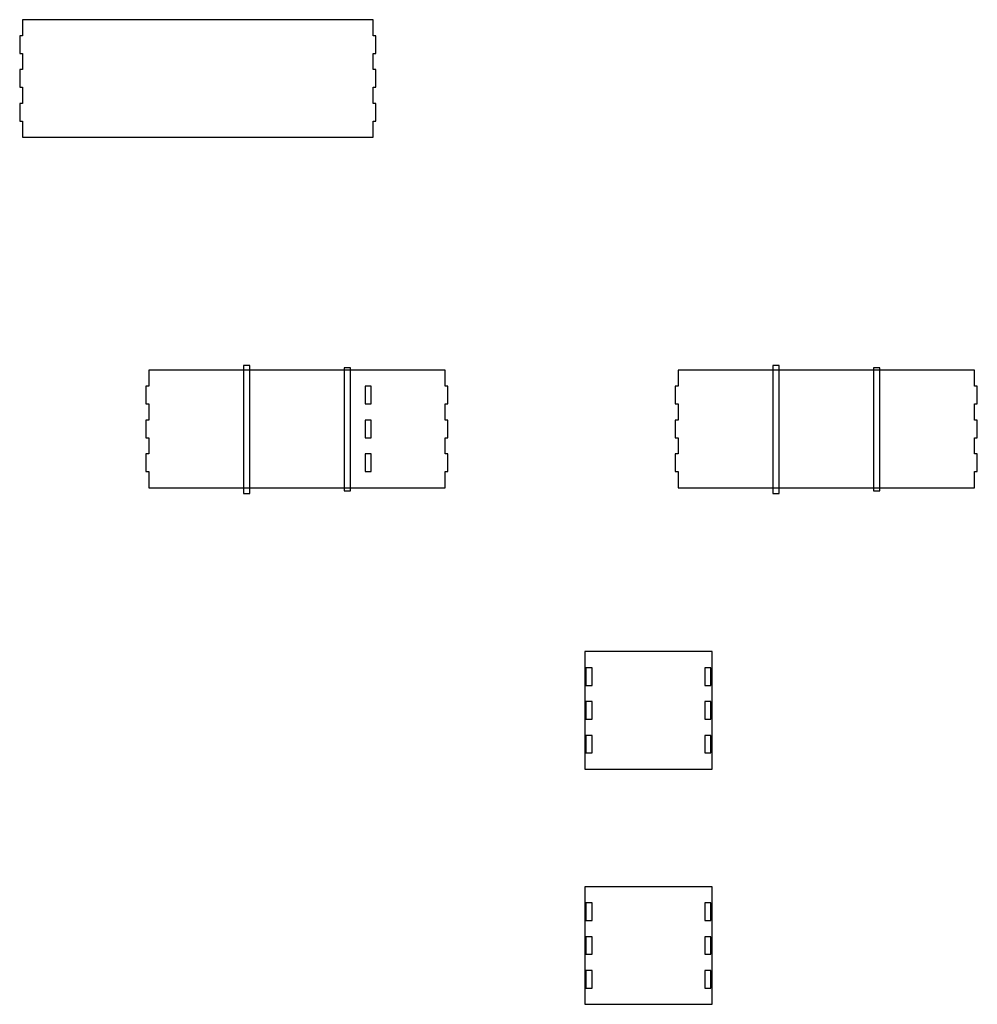
# Model space of a CAD drawing. Units: millimetres. Extents: x 2301 to 5557, y -375 to 2975.
import ezdxf

# ---------------------------------------------------------------- set-up
doc = ezdxf.new("R2010")
doc.units = ezdxf.units.MM
doc.layers.get('0').update_dxf_attribs({"linetype": 'CONTINUOUS'})

msp = doc.modelspace()

# ---------------------------------------------------------------- linework, layer by layer
for points in [[(3502.7, 2975.1), (2311.1, 2975.1), (2311.1, 2920.1), (2301.1, 2920.1), (2301.1, 2860.1), (2311.1, 2860.1), (2311.1, 2805.1), (2301.1, 2805.1), (2301.1, 2745.1), (2311.1, 2745.1), (2311.1, 2690.1), (2301.1, 2690.1), (2301.1, 2630.1), (2311.1, 2630.1), (2311.1, 2575.1), (3502.7, 2575.1), (3502.7, 2630.1), (3512.7, 2630.1), (3512.7, 2690.1), (3502.7, 2690.1), (3502.7, 2745.1), (3512.7, 2745.1), (3512.7, 2805.1), (3502.7, 2805.1), (3502.7, 2860.1), (3512.7, 2860.1), (3512.7, 2920.1), (3502.7, 2920.1)], [(3747.5, 1782.8), (2740.6, 1782.8), (2740.6, 1727.8), (2730.6, 1727.8), (2730.6, 1667.8), (2740.6, 1667.8), (2740.6, 1612.8), (2730.6, 1612.8), (2730.6, 1552.8), (2740.6, 1552.8), (2740.6, 1497.8), (2730.6, 1497.8), (2730.6, 1437.8), (2740.6, 1437.8), (2740.6, 1382.8), (3747.5, 1382.8), (3747.5, 1437.8), (3757.5, 1437.8), (3757.5, 1497.8), (3747.5, 1497.8), (3747.5, 1552.8), (3757.5, 1552.8), (3757.5, 1612.8), (3747.5, 1612.8), (3747.5, 1667.8), (3757.5, 1667.8), (3757.5, 1727.8), (3747.5, 1727.8)], [(3083.2, 1799), (3062.2, 1799), (3062.2, 1362.9), (3083.2, 1362.9)], [(3425.8, 1790.6), (3404.8, 1790.6), (3404.8, 1372.7), (3425.8, 1372.7)], [(5557.5, 1497.8), (5547.5, 1497.8), (5547.5, 1552.8), (5557.5, 1552.8), (5557.5, 1612.8), (5547.5, 1612.8), (5547.5, 1667.8), (5557.5, 1667.8), (5557.5, 1727.8), (5547.5, 1727.8), (5547.5, 1782.8), (4540.6, 1782.8), (4540.6, 1727.8), (4530.6, 1727.8), (4530.6, 1667.8), (4540.6, 1667.8), (4540.6, 1612.8), (4530.6, 1612.8), (4530.6, 1552.8), (4540.6, 1552.8), (4540.6, 1497.8), (4530.6, 1497.8), (4530.6, 1437.8), (4540.6, 1437.8), (4540.6, 1382.8), (5547.5, 1382.8), (5547.5, 1437.8), (5557.5, 1437.8)], [(4883.2, 1362.9), (4883.2, 1799), (4862.2, 1799), (4862.2, 1362.9)], [(5225.8, 1372.7), (5225.8, 1790.6), (5204.8, 1790.6), (5204.8, 1372.7)], [(3496.8, 1727.8), (3475.8, 1727.8), (3475.8, 1667.8), (3496.8, 1667.8)], [(3496.8, 1612.8), (3475.8, 1612.8), (3475.8, 1552.8), (3496.8, 1552.8)], [(3496.8, 1497.8), (3475.8, 1497.8), (3475.8, 1437.8), (3496.8, 1437.8)], [(4655.9, 825.3), (4222.7, 825.3), (4222.7, 425.3), (4655.9, 425.3)], [(4247.7, 770.3), (4226.7, 770.3), (4226.7, 710.3), (4247.7, 710.3)], [(4651.9, 770.3), (4630.9, 770.3), (4630.9, 710.3), (4651.9, 710.3)], [(4247.7, 655.3), (4226.7, 655.3), (4226.7, 595.3), (4247.7, 595.3)], [(4651.9, 655.3), (4630.9, 655.3), (4630.9, 595.3), (4651.9, 595.3)], [(4247.7, 540.3), (4226.7, 540.3), (4226.7, 480.3), (4247.7, 480.3)], [(4651.9, 540.3), (4630.9, 540.3), (4630.9, 480.3), (4651.9, 480.3)], [(4222.7, -374.7), (4655.9, -374.7), (4655.9, 25.3), (4222.7, 25.3)], [(4226.7, -89.7), (4247.7, -89.7), (4247.7, -29.7), (4226.7, -29.7)], [(4651.9, -89.7), (4651.9, -29.7), (4630.9, -29.7), (4630.9, -89.7)], [(4247.7, -204.7), (4247.7, -144.7), (4226.7, -144.7), (4226.7, -204.7)], [(4630.9, -144.7), (4630.9, -204.7), (4651.9, -204.7), (4651.9, -144.7)], [(4247.7, -259.7), (4226.7, -259.7), (4226.7, -319.7), (4247.7, -319.7)], [(4630.9, -319.7), (4651.9, -319.7), (4651.9, -259.7), (4630.9, -259.7)]]:
    msp.add_lwpolyline(points, close=True)

doc.saveas('drawing.dxf')
